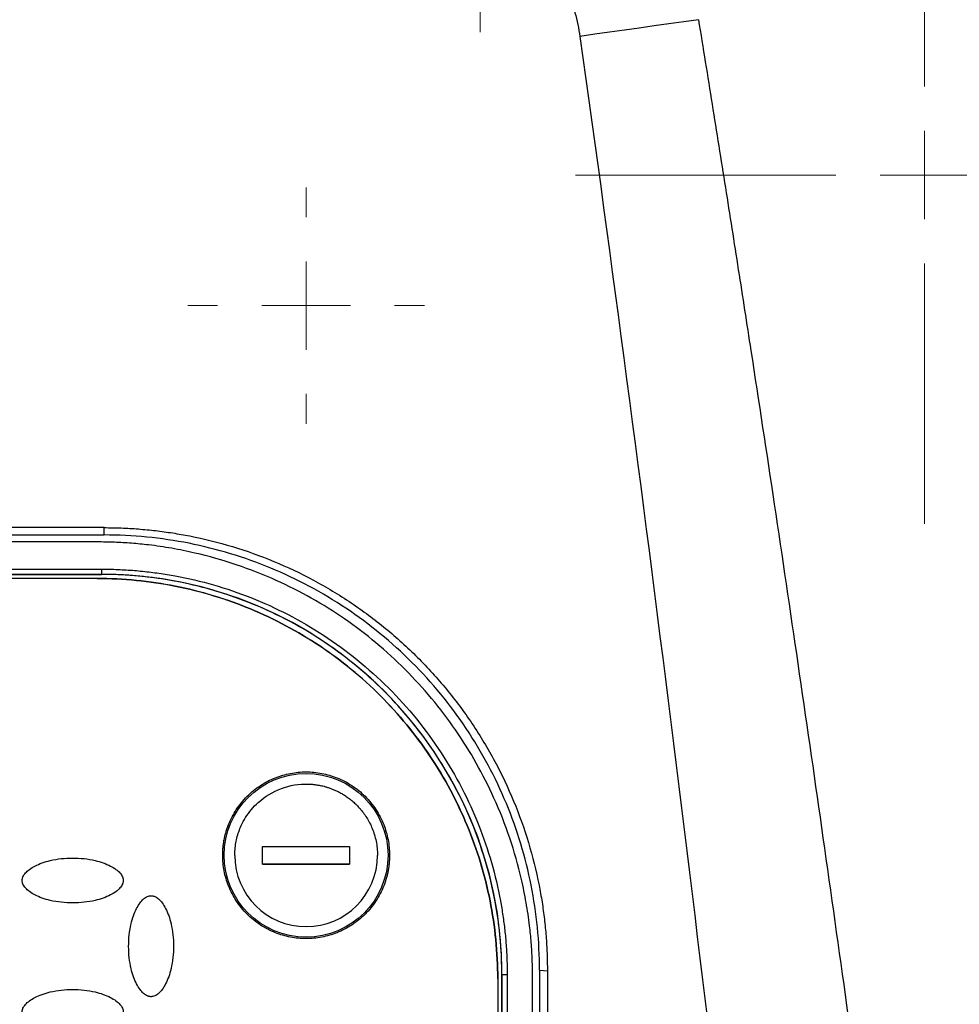
# Model space of a CAD drawing. Units: millimetres. Extents: x 17195 to 19852, y -725 to 2039.
# Drawn here: x 17617 to 17671, y 1137 to 1194 of the extents above; entities that cross this region are included whole.
import ezdxf

# ---------------------------------------------------------------- set-up
doc = ezdxf.new("R2010")
doc.units = ezdxf.units.MM
doc.layers.add('Dimensions', color=1, linetype='Continuous')
doc.styles.get("Standard").update_dxf_attribs({"font": 'arial.ttf'})
doc.dimstyles.get("Standard").update_dxf_attribs({"dimtxt": 0.18, "dimasz": 40, "dimexe": 0.18, "dimexo": 0.0625, "dimgap": 0.09, "dimtad": 0, "dimdec": 0, "dimzin": 0, "dimdsep": 46, "dimtxsty": 'Standard', "dimblk": 'ARCHTICK', "dimcen": 0.09, "dimadec": 0, "dimazin": 0, "dimtfac": 1, "dimtdec": 4, "dimtofl": 0, "dimtmove": 0, "dimatfit": 3, "dimfxl": 1, "dimtolj": 1, "dimtzin": 0, "dimarcsym": 0})

# ---------------------------------------------------------------- blocks, each defined once
blk = doc.blocks.new('SW_CENTERMARKSYMBOL_98')
at = {"color": 0, "linetype": 'Continuous', "lineweight": 0}
for p, q in [((0, 5.08), (0, 6.79)), ((0, 0), (0, 2.54)), ((-5.08, 0), (-6.79, 0)), ((0, 0), (-2.54, 0)), ((0, 0), (0, -2.54)), ((0, 0), (2.54, 0)), ((5.08, 0), (6.79, 0)), ((0, -5.08), (0, -6.79))]:
    blk.add_line(p, q, dxfattribs=at)
blk = doc.blocks.new('SW_CENTERMARKSYMBOL_100')
at = {"color": 0, "linetype": 'Continuous', "lineweight": 0}
for p, q in [((0, 5.08), (0, 6.79)), ((0, 0), (0, 2.54)), ((-5.08, 0), (-6.79, 0)), ((0, 0), (-2.54, 0)), ((0, 0), (0, -2.54)), ((0, 0), (2.54, 0)), ((5.08, 0), (6.79, 0)), ((0, -5.08), (0, -6.79))]:
    blk.add_line(p, q, dxfattribs=at)
blk = doc.blocks.new('SW_CENTERMARKSYMBOL_175')
at = {"color": 0, "linetype": 'Continuous', "lineweight": 0}
for p, q in [((0, 5.08), (0, 20.04)), ((0, 0), (0, 2.54)), ((-5.08, 0), (-20.04, 0)), ((0, 0), (-2.54, 0)), ((0, 0), (0, -2.54)), ((0, 0), (2.54, 0)), ((5.08, 0), (20.04, 0)), ((0, -5.08), (0, -20.04))]:
    blk.add_line(p, q, dxfattribs=at)
blk = doc.blocks.new('_ArchTick')
at = {"color": 0, "linetype": 'ByBlock', "const_width": 0.15}
blk.add_lwpolyline([(-0.5, -0.5), (0.5, 0.5)], dxfattribs=at)
blk = doc.blocks.new('*D527')
at = {"layer": 'Defpoints', "color": 0}
for p in [(17308.982, 1734.896), (17454.358, 1734.896), (18119.759, 889.586)]:
    blk.add_point(p, dxfattribs=at)
at = {"layer": 'Dimensions', "color": 0, "lineweight": -2}
for p, q in [((17454.295, 1734.896), (17308.802, 1734.896)), ((17308.982, 1734.896), (17308.982, 1334.481)), ((17308.982, 889.586), (17308.982, 1290.001)), ((18119.696, 889.586), (17308.802, 889.586))]:
    blk.add_line(p, q, dxfattribs=at)
at = {"layer": 'Dimensions', "color": 0, "lineweight": -2, "xscale": 40, "yscale": 40, "zscale": 40}
for p, rotation in [((17308.982, 1734.896), 90), ((17308.982, 889.586), 270)]:
    blk.add_blockref('_ArchTick', p, dxfattribs=dict(at, rotation=rotation))
at = {"layer": 'Dimensions', "color": 0, "insert": (17308.982, 1312.241), "char_height": 20, "attachment_point": 5, "rotation": 90}
blk.add_mtext('\\A1;845', dxfattribs=at)

msp = doc.modelspace()

# ---------------------------------------------------------------- linework, layer by layer
at = {"color": 7, "linetype": 'Continuous', "lineweight": 25}
for p, q in [((17621.944, 1164.708), (17591.144, 1164.708)), ((17621.944, 1164.287), (17621.944, 1164.708)), ((17591.144, 1164.287), (17621.944, 1164.287)), ((17621.544, 1163.887), (17591.544, 1163.887)), ((17591.294, 1162.323), (17621.794, 1162.323)), ((17591.294, 1162.026), (17621.794, 1162.026)), ((17591.294, 1162.022), (17621.794, 1162.022)), ((17621.544, 1161.79), (17591.544, 1161.79)), ((17621.544, 1161.787), (17591.544, 1161.787)), ((17621.544, 1161.79), (17621.544, 1161.787)), ((17621.794, 1162.323), (17621.794, 1162.026)), ((17621.794, 1162.022), (17621.794, 1162.026)), ((17631.044, 1145.383), (17631.044, 1146.383)), ((17631.044, 1146.383), (17636.044, 1146.383)), ((17636.044, 1146.383), (17636.044, 1145.383)), ((17631.044, 1145.384), (17636.044, 1145.384)), ((17636.044, 1145.383), (17631.044, 1145.383)), ((17646.944, 1139.287), (17647.396, 1139.256)), ((17646.944, 1139.287), (17646.944, 1109.787)), ((17647.396, 1139.256), (17647.396, 1109.756)), ((17644.544, 1138.788), (17644.544, 1138.791)), ((17644.544, 1138.788), (17644.544, 1109.796)), ((17644.782, 1139.035), (17644.789, 1139.032)), ((17644.782, 1109.787), (17644.782, 1139.035)), ((17644.789, 1139.032), (17644.789, 1109.783)), ((17645.089, 1139.029), (17645.089, 1109.78)), ((17646.544, 1109.887), (17646.544, 1138.887))]:
    msp.add_line(p, q, dxfattribs=at)
at = {"color": 7, "linetype": 'Continuous', "lineweight": 25, "flags": 128}
msp.add_lwpolyline([(17656.07, 1193.887), (17655.22, 1193.767), (17654.369, 1193.647), (17653.518, 1193.527), (17652.667, 1193.407), (17651.815, 1193.287), (17650.964, 1193.167), (17650.112, 1193.047), (17649.26, 1192.927)], dxfattribs=at)
at = {"color": 7, "linetype": 'Continuous', "lineweight": 25}
msp.add_circle((17633.544, 1145.886), 4.702, dxfattribs=at)
for centre, radius, start, end in [((17621.795, 1139.031), 22.994, 0.0012, 90.0011), ((17645.016, 1147.983), 8.954, 268.5479, 270.4674)]:
    msp.add_arc(centre, radius, start, end, dxfattribs=at)
for points, knots in [([(17563.828, 1192.927), (17563.957, 1193.841), (17564.206, 1194.746), (17564.912, 1196.492), (17565.37, 1197.334), (17566.447, 1198.939), (17567.067, 1199.702), (17568.428, 1201.147), (17569.17, 1201.827), (17571.531, 1203.751), (17573.282, 1204.875), (17576.978, 1206.854), (17578.926, 1207.71), (17582.935, 1209.195), (17584.998, 1209.825), (17589.192, 1210.887), (17591.324, 1211.319), (17595.626, 1212.004), (17597.798, 1212.257), (17602.159, 1212.593), (17604.348, 1212.677), (17610.917, 1212.677), (17615.298, 1212.348), (17621.754, 1211.321), (17623.886, 1210.889), (17628.081, 1209.827), (17630.144, 1209.198), (17634.155, 1207.713), (17636.102, 1206.857), (17638.877, 1205.373), (17639.776, 1204.845), (17641.507, 1203.715), (17642.34, 1203.113), (17643.915, 1201.83), (17644.657, 1201.149), (17646.02, 1199.704), (17646.64, 1198.941), (17647.718, 1197.334), (17648.176, 1196.492), (17648.882, 1194.746), (17649.131, 1193.841), (17649.26, 1192.927)], [0, 0, 0, 0, 0.03125, 0.03125, 0.0625, 0.0625, 0.09375, 0.09375, 0.125, 0.125, 0.1875, 0.1875, 0.25, 0.25, 0.3125, 0.3125, 0.375, 0.375, 0.4375, 0.4375, 0.5, 0.5, 0.625, 0.625, 0.6875, 0.6875, 0.75, 0.75, 0.8125, 0.8125, 0.84375, 0.84375, 0.875, 0.875, 0.90625, 0.90625, 0.9375, 0.9375, 0.96875, 0.96875, 1, 1, 1, 1]), ([(17656.07, 1193.887), (17656.332, 1192.267), (17656.851, 1189.053), (17657.614, 1184.266), (17658.355, 1179.55), (17659.297, 1173.488), (17660.443, 1165.947), (17661.792, 1156.815), (17663.147, 1147.419), (17664.479, 1137.972), (17665.776, 1128.596), (17666.603, 1122.427), (17667.014, 1119.362)], [0, 0, 0, 0, 0.065332, 0.129685, 0.193057, 0.25545, 0.374006, 0.49686, 0.623059, 0.752117, 0.876827, 1, 1, 1, 1]), ([(17649.26, 1192.927), (17651.106, 1179.811), (17652.835, 1166.677), (17656.13, 1140.386), (17657.694, 1127.229), (17659.195, 1114.064)], [0, 0, 0, 0, 0.5, 0.5, 1, 1, 1, 1]), ([(17621.944, 1164.708), (17622.109, 1164.707), (17622.44, 1164.705), (17622.935, 1164.69), (17623.429, 1164.666), (17623.922, 1164.633), (17624.415, 1164.589), (17624.906, 1164.537), (17625.397, 1164.474), (17625.886, 1164.402), (17626.375, 1164.321), (17627.526, 1164.106), (17629.321, 1163.659), (17631.7, 1162.809), (17633.983, 1161.728), (17636.134, 1160.434), (17638.135, 1158.947), (17639.969, 1157.281), (17641.635, 1155.447), (17643.122, 1153.446), (17644.416, 1151.295), (17645.497, 1149.012), (17646.347, 1146.634), (17646.834, 1144.678), (17647.095, 1143.2), (17647.23, 1142.219), (17647.325, 1141.235), (17647.385, 1140.247), (17647.392, 1139.587), (17647.396, 1139.256)], [0, 0, 0, 0, 0.012409, 0.0248, 0.037176, 0.049544, 0.061907, 0.07427, 0.086639, 0.099017, 0.111409, 0.12382, 0.186916, 0.250025, 0.31312, 0.376229, 0.438109, 0.500003, 0.561883, 0.623776, 0.686872, 0.749981, 0.813076, 0.876185, 0.900984, 0.925727, 0.950452, 0.975197, 1, 1, 1, 1]), ([(17646.944, 1139.287), (17646.944, 1140.923), (17646.783, 1142.559), (17646.145, 1145.769), (17645.667, 1147.342), (17644.415, 1150.365), (17643.64, 1151.815), (17641.822, 1154.536), (17640.779, 1155.807), (17638.465, 1158.121), (17637.194, 1159.164), (17634.473, 1160.982), (17633.023, 1161.757), (17630, 1163.01), (17628.426, 1163.487), (17625.217, 1164.126), (17623.58, 1164.287), (17621.944, 1164.287)], [0, 0, 0, 0, 0.125, 0.125, 0.25, 0.25, 0.375, 0.375, 0.5, 0.5, 0.625, 0.625, 0.75, 0.75, 0.875, 0.875, 1, 1, 1, 1]), ([(17646.544, 1138.887), (17646.543, 1139.053), (17646.541, 1139.385), (17646.526, 1139.882), (17646.503, 1140.376), (17646.469, 1140.867), (17646.426, 1141.354), (17646.343, 1142.123), (17646.188, 1143.175), (17645.844, 1144.865), (17645.271, 1146.888), (17644.118, 1149.821), (17642.231, 1153.181), (17639.316, 1156.658), (17635.839, 1159.573), (17632.479, 1161.461), (17629.546, 1162.613), (17627.523, 1163.186), (17625.833, 1163.531), (17624.619, 1163.71), (17623.522, 1163.817), (17622.537, 1163.876), (17621.876, 1163.883), (17621.544, 1163.887)], [0, 0, 0, 0, 0.012729, 0.025389, 0.037982, 0.050515, 0.062992, 0.075418, 0.109638, 0.144237, 0.207194, 0.270082, 0.384884, 0.500004, 0.615112, 0.729925, 0.792799, 0.855768, 0.890354, 0.924586, 0.949481, 0.974606, 1, 1, 1, 1]), ([(17621.544, 1161.79), (17623.049, 1161.79), (17624.555, 1161.642), (17627.508, 1161.055), (17628.955, 1160.616), (17631.737, 1159.464), (17633.071, 1158.751), (17635.574, 1157.078), (17636.743, 1156.119), (17638.872, 1153.99), (17639.832, 1152.821), (17641.504, 1150.317), (17642.217, 1148.983), (17643.369, 1146.202), (17643.808, 1144.755), (17644.396, 1141.802), (17644.544, 1140.297), (17644.544, 1138.791)], [0, 0, 0, 0, 0.125, 0.125, 0.25, 0.25, 0.375, 0.375, 0.5, 0.5, 0.625, 0.625, 0.75, 0.75, 0.875, 0.875, 1, 1, 1, 1]), ([(17644.544, 1138.788), (17644.544, 1140.293), (17644.396, 1141.798), (17643.808, 1144.751), (17643.369, 1146.199), (17642.217, 1148.98), (17641.504, 1150.314), (17639.832, 1152.817), (17638.872, 1153.986), (17636.743, 1156.115), (17635.574, 1157.075), (17633.071, 1158.747), (17631.737, 1159.46), (17628.955, 1160.612), (17627.508, 1161.051), (17624.555, 1161.639), (17623.049, 1161.787), (17621.544, 1161.787)], [0, 0, 0, 0, 0.125, 0.125, 0.25, 0.25, 0.375, 0.375, 0.5, 0.5, 0.625, 0.625, 0.75, 0.75, 0.875, 0.875, 1, 1, 1, 1]), ([(17621.794, 1162.323), (17621.952, 1162.322), (17622.268, 1162.321), (17622.742, 1162.306), (17623.215, 1162.282), (17623.687, 1162.248), (17624.158, 1162.205), (17624.628, 1162.152), (17625.097, 1162.09), (17625.566, 1162.018), (17626.619, 1161.834), (17628.241, 1161.452), (17630.412, 1160.711), (17632.528, 1159.748), (17634.577, 1158.551), (17636.508, 1157.142), (17638.295, 1155.53), (17639.908, 1153.743), (17641.316, 1151.812), (17642.514, 1149.763), (17643.477, 1147.647), (17644.217, 1145.477), (17644.628, 1143.731), (17644.845, 1142.427), (17644.954, 1141.582), (17645.032, 1140.734), (17645.08, 1139.882), (17645.086, 1139.314), (17645.089, 1139.029)], [0, 0, 0, 0, 0.012971, 0.025924, 0.038863, 0.051795, 0.064725, 0.077657, 0.090598, 0.103553, 0.116527, 0.17826, 0.240008, 0.304315, 0.368637, 0.434312, 0.500002, 0.565678, 0.631368, 0.695675, 0.759996, 0.82173, 0.883478, 0.906811, 0.930099, 0.953372, 0.976662, 1, 1, 1, 1]), ([(17644.782, 1139.035), (17644.781, 1139.192), (17644.779, 1139.503), (17644.764, 1139.971), (17644.741, 1140.437), (17644.708, 1140.903), (17644.665, 1141.368), (17644.613, 1141.832), (17644.551, 1142.295), (17644.48, 1142.757), (17644.299, 1143.796), (17643.922, 1145.398), (17643.191, 1147.539), (17642.241, 1149.628), (17641.059, 1151.649), (17639.669, 1153.555), (17638.078, 1155.318), (17636.314, 1156.91), (17634.409, 1158.3), (17632.387, 1159.481), (17630.298, 1160.432), (17628.157, 1161.162), (17626.434, 1161.568), (17625.147, 1161.782), (17624.313, 1161.889), (17623.476, 1161.966), (17622.636, 1162.014), (17622.075, 1162.019), (17621.794, 1162.022)], [0, 0, 0, 0, 0.012971, 0.025924, 0.038863, 0.051795, 0.064724, 0.077657, 0.090598, 0.103553, 0.116527, 0.17826, 0.240008, 0.304315, 0.368637, 0.434312, 0.500002, 0.565677, 0.631368, 0.695675, 0.759996, 0.82173, 0.883478, 0.906811, 0.930099, 0.953372, 0.976662, 1, 1, 1, 1]), ([(17628.755, 1145.888), (17628.756, 1145.963), (17628.758, 1146.115), (17628.775, 1146.34), (17628.801, 1146.564), (17628.838, 1146.785), (17628.885, 1147.005), (17628.943, 1147.222), (17629.011, 1147.438), (17629.12, 1147.731), (17629.285, 1148.094), (17629.531, 1148.515), (17629.82, 1148.912), (17630.262, 1149.402), (17630.9, 1149.92), (17631.75, 1150.36), (17632.641, 1150.621), (17633.544, 1150.704), (17634.447, 1150.621), (17635.338, 1150.36), (17636.188, 1149.92), (17636.826, 1149.402), (17637.268, 1148.912), (17637.557, 1148.516), (17637.803, 1148.094), (17638, 1147.663), (17638.15, 1147.225), (17638.255, 1146.786), (17638.321, 1146.34), (17638.329, 1146.039), (17638.333, 1145.888)], [0, 0, 0, 0, 0.015127, 0.030153, 0.045114, 0.060042, 0.07497, 0.089934, 0.104967, 0.120101, 0.15226, 0.184454, 0.217298, 0.250177, 0.315812, 0.380082, 0.440032, 0.500016, 0.559966, 0.61995, 0.684221, 0.749856, 0.782699, 0.815579, 0.847738, 0.879932, 0.910077, 0.939957, 0.969841, 1, 1, 1, 1]), ([(17629.448, 1145.883), (17629.448, 1145.919), (17629.449, 1145.998), (17629.463, 1146.332), (17629.546, 1146.882), (17629.775, 1147.529), (17630.156, 1148.236), (17630.849, 1149.067), (17632.087, 1149.821), (17633.151, 1149.994), (17633.689, 1149.977), (17633.724, 1149.975), (17633.773, 1149.973), (17633.835, 1149.969), (17633.912, 1149.963), (17634.003, 1149.954), (17634.107, 1149.941), (17634.225, 1149.923), (17634.356, 1149.899), (17634.5, 1149.867), (17634.656, 1149.826), (17634.824, 1149.775), (17635.003, 1149.712), (17635.191, 1149.635), (17635.389, 1149.543), (17635.593, 1149.433), (17635.802, 1149.304), (17636.015, 1149.154), (17636.228, 1148.981), (17636.439, 1148.785), (17636.646, 1148.564), (17636.844, 1148.317), (17637.029, 1148.044), (17637.199, 1147.744), (17637.348, 1147.417), (17637.472, 1147.065), (17637.566, 1146.69), (17637.628, 1146.293), (17637.636, 1146.022), (17637.64, 1145.883)], [0, 0, 0, 0, 0.008307, 0.018596, 0.078015, 0.137432, 0.177932, 0.26525, 0.386825, 0.508401, 0.510009, 0.512713, 0.516513, 0.52141, 0.527402, 0.534491, 0.542677, 0.551958, 0.562335, 0.573809, 0.586379, 0.600044, 0.614806, 0.630663, 0.647617, 0.665666, 0.684811, 0.705052, 0.726389, 0.748821, 0.772348, 0.796971, 0.82269, 0.849504, 0.877413, 0.906417, 0.936516, 0.967711, 1, 1, 1, 1]), ([(17617.244, 1144.44), (17617.244, 1144.457), (17617.245, 1144.491), (17617.254, 1144.543), (17617.268, 1144.597), (17617.296, 1144.671), (17617.346, 1144.766), (17617.462, 1144.917), (17617.669, 1145.096), (17617.994, 1145.289), (17618.394, 1145.462), (17619.106, 1145.667), (17619.924, 1145.75), (17620.792, 1145.707), (17621.385, 1145.609), (17621.892, 1145.462), (17622.293, 1145.29), (17622.618, 1145.097), (17622.825, 1144.918), (17622.942, 1144.766), (17623, 1144.655), (17623.038, 1144.546), (17623.042, 1144.474), (17623.044, 1144.44)], [0, 0, 0, 0, 0.007455, 0.015201, 0.023328, 0.031914, 0.050391, 0.070489, 0.115877, 0.170363, 0.2368, 0.307976, 0.497562, 0.596749, 0.6915, 0.762823, 0.829479, 0.883967, 0.929514, 0.949549, 0.968117, 0.984782, 1, 1, 1, 1]), ([(17638.333, 1145.888), (17638.332, 1145.812), (17638.33, 1145.661), (17638.313, 1145.435), (17638.287, 1145.212), (17638.25, 1144.99), (17638.203, 1144.771), (17638.145, 1144.553), (17638.077, 1144.337), (17637.969, 1144.044), (17637.803, 1143.681), (17637.557, 1143.26), (17637.268, 1142.863), (17636.826, 1142.374), (17636.188, 1141.855), (17635.338, 1141.415), (17634.447, 1141.155), (17633.544, 1141.071), (17632.641, 1141.155), (17631.75, 1141.415), (17630.9, 1141.855), (17630.262, 1142.374), (17629.821, 1142.863), (17629.531, 1143.26), (17629.285, 1143.681), (17629.088, 1144.113), (17628.938, 1144.55), (17628.833, 1144.989), (17628.767, 1145.436), (17628.759, 1145.737), (17628.755, 1145.888)], [0, 0, 0, 0, 0.015127, 0.030153, 0.045114, 0.060042, 0.07497, 0.089934, 0.104967, 0.120101, 0.15226, 0.184454, 0.217298, 0.250177, 0.315812, 0.380082, 0.440032, 0.500016, 0.559966, 0.61995, 0.684221, 0.749856, 0.782699, 0.815579, 0.847738, 0.879932, 0.910077, 0.939957, 0.969841, 1, 1, 1, 1]), ([(17629.448, 1145.883), (17629.448, 1143.623), (17631.284, 1141.788), (17635.805, 1141.788), (17637.64, 1143.623), (17637.64, 1145.883)], [0, 0, 0, 0, 0.5, 0.5, 1, 1, 1, 1]), ([(17623.044, 1144.44), (17623.044, 1144.423), (17623.043, 1144.388), (17623.034, 1144.336), (17623.02, 1144.283), (17622.992, 1144.208), (17622.942, 1144.113), (17622.826, 1143.962), (17622.619, 1143.783), (17622.294, 1143.59), (17621.894, 1143.418), (17621.182, 1143.212), (17620.364, 1143.129), (17619.497, 1143.172), (17618.903, 1143.271), (17618.396, 1143.417), (17617.995, 1143.59), (17617.67, 1143.782), (17617.463, 1143.962), (17617.346, 1144.113), (17617.288, 1144.224), (17617.25, 1144.333), (17617.246, 1144.405), (17617.244, 1144.44)], [0, 0, 0, 0, 0.007455, 0.015201, 0.023328, 0.031914, 0.050391, 0.070489, 0.115877, 0.170363, 0.2368, 0.307976, 0.497562, 0.596749, 0.6915, 0.762823, 0.829479, 0.883967, 0.929514, 0.949549, 0.968117, 0.984782, 1, 1, 1, 1]), ([(17624.644, 1137.764), (17624.627, 1137.764), (17624.593, 1137.765), (17624.541, 1137.774), (17624.487, 1137.788), (17624.412, 1137.816), (17624.318, 1137.866), (17624.167, 1137.982), (17623.987, 1138.189), (17623.795, 1138.514), (17623.622, 1138.914), (17623.416, 1139.626), (17623.334, 1140.444), (17623.376, 1141.311), (17623.475, 1141.905), (17623.621, 1142.411), (17623.794, 1142.812), (17623.987, 1143.138), (17624.166, 1143.345), (17624.318, 1143.461), (17624.428, 1143.52), (17624.537, 1143.558), (17624.61, 1143.562), (17624.644, 1143.564)], [0, 0, 0, 0, 0.007455, 0.015201, 0.023328, 0.031914, 0.050391, 0.070489, 0.115877, 0.170363, 0.2368, 0.307976, 0.497562, 0.596749, 0.6915, 0.762823, 0.829479, 0.883967, 0.929514, 0.949549, 0.968117, 0.984782, 1, 1, 1, 1]), ([(17624.644, 1143.564), (17624.661, 1143.563), (17624.695, 1143.563), (17624.748, 1143.554), (17624.801, 1143.54), (17624.876, 1143.512), (17624.97, 1143.461), (17625.122, 1143.345), (17625.301, 1143.138), (17625.493, 1142.814), (17625.666, 1142.414), (17625.872, 1141.702), (17625.955, 1140.883), (17625.912, 1140.016), (17625.813, 1139.423), (17625.667, 1138.916), (17625.494, 1138.515), (17625.301, 1138.19), (17625.122, 1137.983), (17624.971, 1137.866), (17624.86, 1137.808), (17624.751, 1137.77), (17624.679, 1137.766), (17624.644, 1137.764)], [0, 0, 0, 0, 0.007455, 0.015201, 0.023328, 0.031914, 0.050391, 0.070489, 0.115877, 0.170363, 0.2368, 0.307976, 0.497562, 0.596749, 0.6915, 0.762823, 0.829479, 0.883967, 0.929514, 0.949549, 0.968117, 0.984782, 1, 1, 1, 1]), ([(17617.244, 1136.888), (17617.244, 1136.905), (17617.245, 1136.939), (17617.254, 1136.992), (17617.268, 1137.045), (17617.296, 1137.12), (17617.346, 1137.214), (17617.462, 1137.365), (17617.669, 1137.545), (17617.994, 1137.737), (17618.394, 1137.91), (17619.106, 1138.116), (17619.924, 1138.199), (17620.792, 1138.156), (17621.385, 1138.057), (17621.892, 1137.911), (17622.293, 1137.738), (17622.618, 1137.545), (17622.825, 1137.366), (17622.942, 1137.215), (17623, 1137.104), (17623.038, 1136.995), (17623.042, 1136.923), (17623.044, 1136.888)], [0, 0, 0, 0, 0.007455, 0.015201, 0.023328, 0.031914, 0.050391, 0.070489, 0.115877, 0.170363, 0.2368, 0.307976, 0.497562, 0.596749, 0.6915, 0.762823, 0.829479, 0.883967, 0.929514, 0.949549, 0.968117, 0.984782, 1, 1, 1, 1])]:
    msp.add_open_spline(points, degree=3, knots=knots, dxfattribs=at)

# ---------------------------------------------------------------- block references
at = {"color": 7, "linetype": 'Continuous', "lineweight": 0}
for name, p in [('SW_CENTERMARKSYMBOL_98', (17643.544, 1199.965)), ('SW_CENTERMARKSYMBOL_175', (17669.044, 1184.965)), ('SW_CENTERMARKSYMBOL_100', (17633.544, 1177.465))]:
    msp.add_blockref(name, p, dxfattribs=at)

# ---------------------------------------------------------------- dimensions: what is measured, and where the dimension line sits
at = {"layer": 'Dimensions'}
dim = msp.add_linear_dim(base=(17308.982, 1734.896), p1=(18119.759, 889.586), p2=(17454.358, 1734.896), angle=90, dimstyle='Standard', override={"dimtxt": 20}, dxfattribs=at)
dim.commit()
dim.dimension.update_dxf_attribs({"geometry": '*D527', "text_midpoint": (17308.982, 1312.241)})

doc.saveas('drawing.dxf')
